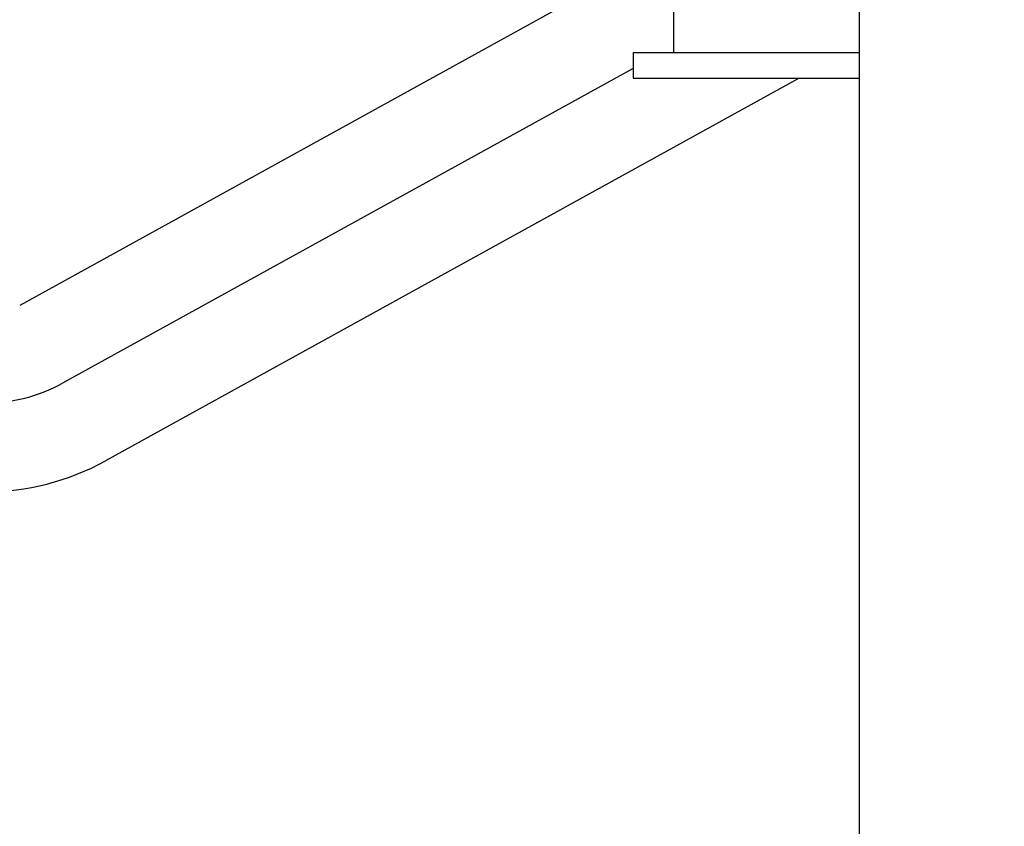
# Model space of a CAD drawing. Extents: x 19 to 365, y 10 to 245.
# Drawn here: x 157 to 163, y 192 to 197 of the extents above; entities that cross this region are included whole.
import ezdxf

# ---------------------------------------------------------------- set-up
doc = ezdxf.new("R2010")
doc.units = 0
doc.linetypes.add('CENTER', pattern=[51, 31.8, -6.4, 6.4, -6.4])
doc.layers.get('0').update_dxf_attribs({"linetype": 'CONTINUOUS'})
doc.layers.add('LAYER002', color=7, linetype='CONTINUOUS')
doc.styles.add('ED_VECTOR', font='MONOTXT.SHX', dxfattribs={"bigfont": 'BIGFONT.SHX'})
doc.dimstyles.new('EDDIMINFO', dxfattribs={"dimtxt": 3, "dimasz": 3, "dimexe": 1, "dimexo": 1, "dimgap": 1, "dimtad": 1, "dimdec": 0, "dimtxsty": 'ED_VECTOR', "dimblk1": 'EDTIP_ARROW_S', "dimblk2": 'EDTIP_ARROW_E', "dimsah": 1, "dimcen": 2.5, "dimdle": 5, "dimclrd": 5, "dimclre": 5, "dimclrt": 3, "dimazin": 3, "dimtfac": 1, "dimtmove": 0, "dimatfit": 3})

# ---------------------------------------------------------------- blocks, each defined once
blk = doc.blocks.new('EDTIP_ARROW_S')
at = {"color": 0, "linetype": 'CONTINUOUS'}
for q in [(-0.965926, 0.258819), (-1, 0), (-0.965926, -0.258819)]:
    blk.add_line((0, 0), q, dxfattribs=at)
blk = doc.blocks.new('EDTIP_ARROW_E')
at = {"color": 0, "linetype": 'CONTINUOUS'}
for q in [(-0.965926, 0.258819), (-1, 0), (-0.965926, -0.258819)]:
    blk.add_line((0, 0), q, dxfattribs=at)
blk = doc.blocks.new('*D58')
at = {"layer": 'LAYER002', "color": 5, "linetype": 'CONTINUOUS'}
for p, q in [((163.315583, 237.111755), (123.017631, 237.111755)), ((124.017631, 161.611755), (124.017631, 237.111755)), ((163.315583, 161.611755), (123.017631, 161.611755))]:
    blk.add_line(p, q, dxfattribs=at)
at = {"layer": 'LAYER002', "color": 5, "linetype": 'CONTINUOUS', "xscale": 3, "yscale": 3}
for name, p, rotation in [('EDTIP_ARROW_E', (124.017631, 237.111755), 90), ('EDTIP_ARROW_S', (124.017631, 161.611755), 270)]:
    blk.add_blockref(name, p, dxfattribs=dict(at, rotation=rotation))
at = {"layer": 'LAYER002', "color": 3, "linetype": 'CONTINUOUS', "style": 'ED_VECTOR', "width": 0.833333}
blk.add_text('1359', height=3, rotation=90, dxfattribs=at).set_placement((123.017632, 194.361749))

msp = doc.modelspace()

# ---------------------------------------------------------------- linework, layer by layer
at = {"color": 3, "linetype": 'CONTINUOUS'}
for p, q in [((162.371139, 214.639533), (162.371139, 184.083977)), ((161.093361, 198.602628), (161.093361, 196.889533)), ((160.815583, 196.889533), (160.815583, 196.711755)), ((160.815583, 196.889533), (162.371139, 196.889533)), ((160.815583, 196.711755), (162.371139, 196.711755))]:
    msp.add_line(p, q, dxfattribs=at)
at = {"color": 8, "linetype": 'CONTINUOUS'}
for p, q in [((160.707604, 197.417311), (156.59064, 195.146175)), ((161.958946, 196.711755), (157.181009, 194.075993))]:
    msp.add_line(p, q, dxfattribs=at)
at = {"color": 7, "linetype": 'CENTER'}
msp.add_line((160.815583, 196.778947), (156.885824, 194.611084), dxfattribs=at)
msp.add_arc((156.349125, 195.583977), 1.111111, 270, 298.883451, dxfattribs=at)
at = {"color": 8, "linetype": 'CONTINUOUS'}
msp.add_arc((156.349125, 195.583977), 1.722222, 270, 298.883451, dxfattribs=at)

# ---------------------------------------------------------------- dimensions: what is measured, and where the dimension line sits
at = {"layer": 'LAYER002'}
dim = msp.add_aligned_dim(p1=(163.371139, 161.611755), p2=(163.371139, 237.111755), distance=39.353508, dimstyle='EDDIMINFO', override={"dimblk1": 'EDTIP_ARROW_S', "dimblk2": 'EDTIP_ARROW_E', "dimsah": 1}, dxfattribs=at)
dim.commit()
dim.dimension.update_dxf_attribs({"geometry": '*D58', "text_midpoint": (123.017632, 199.361749)})

doc.saveas('drawing.dxf')
